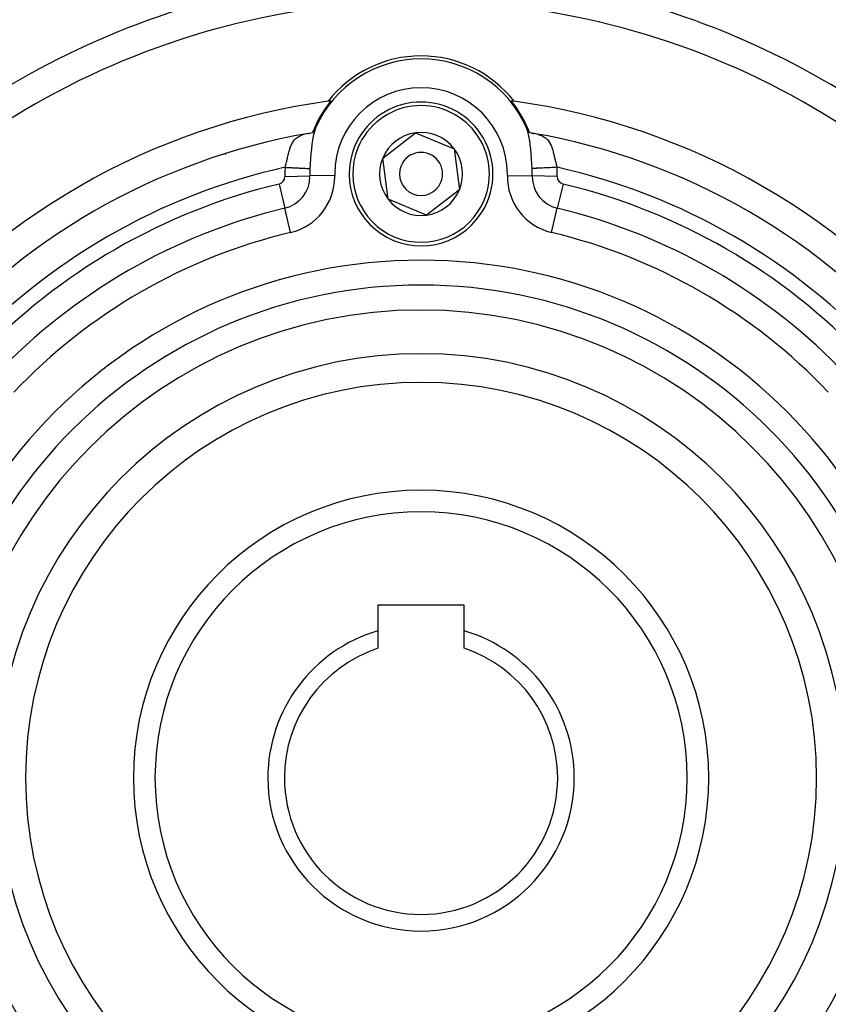
# Model space of a CAD drawing. Extents: x 24 to 1347, y -773 to 283.
# Drawn here: x 1194 to 1250, y -271 to -202 of the extents above; entities that cross this region are included whole.
import ezdxf

# ---------------------------------------------------------------- set-up
doc = ezdxf.new("R2010")
doc.units = 0
doc.linetypes.add('DASHED', pattern=[11.05, 8.7, -2.35])
doc.layers.get('0').update_dxf_attribs({"linetype": 'CONTINUOUS'})
doc.layers.add('NEVIDI', color=4, linetype='DASHED')

msp = doc.modelspace()

# ---------------------------------------------------------------- linework, layer by layer
at = {"color": 2}
for p, q in [((1214.518069, -210.230685), (1214.518799, -210.229464)), ((1214.518799, -210.229464), (1214.519531, -210.228242)), ((1214.519531, -210.228242), (1214.520265, -210.227017)), ((1214.520265, -210.227017), (1214.520716, -210.226262)), ((1214.520716, -210.226262), (1214.520999, -210.22579)), ((1214.520999, -210.22579), (1214.521735, -210.224561)), ((1214.521735, -210.224561), (1214.522471, -210.22333)), ((1214.522471, -210.22333), (1214.523209, -210.222097)), ((1214.523209, -210.222097), (1214.523948, -210.220862)), ((1214.523948, -210.220862), (1214.524689, -210.219625)), ((1214.524689, -210.219625), (1214.52543, -210.218387)), ((1214.52543, -210.218387), (1214.526172, -210.217146)), ((1214.526172, -210.217146), (1214.526358, -210.216835)), ((1214.526358, -210.216835), (1214.526916, -210.215904)), ((1214.526916, -210.215904), (1214.52766, -210.21466)), ((1214.52766, -210.21466), (1214.528406, -210.213414)), ((1214.528406, -210.213414), (1214.529152, -210.212167)), ((1214.529152, -210.212167), (1214.5299, -210.210918)), ((1214.5299, -210.210918), (1214.530648, -210.209667)), ((1214.530648, -210.209667), (1214.531398, -210.208415)), ((1214.531398, -210.208415), (1214.532148, -210.207162)), ((1214.532148, -210.207162), (1214.532899, -210.205908)), ((1214.532899, -210.205908), (1214.533652, -210.204652)), ((1214.533652, -210.204652), (1214.534405, -210.203395)), ((1214.534405, -210.203395), (1214.535159, -210.202136)), ((1214.535159, -210.202136), (1214.535913, -210.200877)), ((1214.535913, -210.200877), (1214.536669, -210.199617)), ((1214.536669, -210.199617), (1214.537425, -210.198355)), ((1214.537425, -210.198355), (1214.538182, -210.197092)), ((1214.538182, -210.197092), (1214.53894, -210.195829)), ((1214.53894, -210.195829), (1214.539699, -210.194565)), ((1214.539699, -210.194565), (1214.540458, -210.1933)), ((1214.540458, -210.1933), (1214.541218, -210.192034)), ((1214.541218, -210.192034), (1214.541979, -210.190767)), ((1214.541979, -210.190767), (1214.54274, -210.1895)), ((1214.54274, -210.1895), (1214.543502, -210.188233)), ((1214.543502, -210.188233), (1214.544265, -210.186965)), ((1214.544265, -210.186965), (1214.545028, -210.185696)), ((1214.545028, -210.185696), (1214.545791, -210.184428)), ((1214.545791, -210.184428), (1214.546556, -210.183159)), ((1214.546556, -210.183159), (1214.54732, -210.18189)), ((1214.54732, -210.18189), (1214.548085, -210.18062)), ((1214.548085, -210.18062), (1214.548851, -210.179351)), ((1214.548851, -210.179351), (1214.549616, -210.178082)), ((1214.549616, -210.178082), (1214.550383, -210.176812)), ((1214.550383, -210.176812), (1214.551149, -210.175543)), ((1214.551149, -210.175543), (1214.551916, -210.174274)), ((1214.551916, -210.174274), (1214.552315, -210.173614)), ((1214.552315, -210.173614), (1214.552684, -210.173005)), ((1214.552684, -210.173005), (1214.553451, -210.171737)), ((1214.553451, -210.171737), (1214.554219, -210.170469)), ((1214.554219, -210.170469), (1214.554987, -210.169201)), ((1214.554987, -210.169201), (1214.555755, -210.167934)), ((1214.555755, -210.167934), (1214.556524, -210.166668)), ((1214.556524, -210.166668), (1214.557292, -210.165402)), ((1214.557292, -210.165402), (1214.558061, -210.164137)), ((1214.558061, -210.164137), (1214.55883, -210.162873)), ((1214.55883, -210.162873), (1214.559599, -210.161609)), ((1214.559599, -210.161609), (1214.560368, -210.160347)), ((1214.560368, -210.160347), (1214.561137, -210.159085)), ((1214.561137, -210.159085), (1214.561906, -210.157824)), ((1214.561906, -210.157824), (1214.562586, -210.15671)), ((1214.562586, -210.15671), (1214.562674, -210.156565)), ((1214.562674, -210.156565), (1214.563443, -210.155306)), ((1214.563443, -210.155306), (1214.564212, -210.154049)), ((1214.564212, -210.154049), (1214.564981, -210.152794)), ((1214.564981, -210.152794), (1214.56575, -210.151539)), ((1214.56575, -210.151539), (1214.566518, -210.150286)), ((1214.566518, -210.150286), (1214.567286, -210.149034)), ((1214.567286, -210.149034), (1214.568055, -210.147784)), ((1214.568055, -210.147784), (1214.568822, -210.146536)), ((1214.568822, -210.146536), (1214.56959, -210.145289)), ((1214.56959, -210.145289), (1214.570357, -210.144044)), ((1214.570357, -210.144044), (1214.571125, -210.142801)), ((1214.571125, -210.142801), (1214.571891, -210.14156)), ((1214.571891, -210.14156), (1214.572658, -210.14032)), ((1214.572658, -210.14032), (1214.573424, -210.139083)), ((1214.573424, -210.139083), (1214.574189, -210.137847)), ((1214.574189, -210.137847), (1214.574954, -210.136614)), ((1214.574954, -210.136614), (1214.575719, -210.135383)), ((1214.575719, -210.135383), (1214.576483, -210.134154)), ((1214.576483, -210.134154), (1214.577247, -210.132928)), ((1214.577247, -210.132928), (1214.57801, -210.131704)), ((1214.609516, -210.081391), (1214.577422, -210.122419)), ((1214.57801, -210.131704), (1214.578773, -210.130482)), ((1214.578773, -210.130482), (1214.579535, -210.129262)), ((1214.579535, -210.129262), (1214.580296, -210.128046)), ((1214.580296, -210.128046), (1214.581057, -210.126832)), ((1214.581057, -210.126832), (1214.581817, -210.12562)), ((1214.581817, -210.12562), (1214.582577, -210.124411)), ((1214.582577, -210.124411), (1214.583335, -210.123205)), ((1214.583335, -210.123205), (1214.584093, -210.122002)), ((1214.584093, -210.122002), (1214.584851, -210.120801)), ((1214.584851, -210.120801), (1214.585002, -210.120561)), ((1214.585002, -210.120561), (1214.585607, -210.119603)), ((1214.585607, -210.119603), (1214.586363, -210.118409)), ((1214.586363, -210.118409), (1214.587118, -210.117217)), ((1214.587118, -210.117217), (1214.587872, -210.116029)), ((1214.587872, -210.116029), (1214.588625, -210.114843)), ((1214.588625, -210.114843), (1214.589378, -210.113661)), ((1214.589378, -210.113661), (1214.590129, -210.112482)), ((1214.590129, -210.112482), (1214.59088, -210.111306)), ((1214.59088, -210.111306), (1214.591629, -210.110134)), ((1214.591629, -210.110134), (1214.592378, -210.108965)), ((1214.592378, -210.108965), (1214.593126, -210.1078)), ((1214.593126, -210.1078), (1214.593872, -210.106638)), ((1214.593872, -210.106638), (1214.594618, -210.105479)), ((1214.594618, -210.105479), (1214.595362, -210.104324)), ((1214.595362, -210.104324), (1214.596106, -210.103173)), ((1214.596106, -210.103173), (1214.596318, -210.102845)), ((1214.596318, -210.102845), (1214.596848, -210.102026)), ((1214.596848, -210.102026), (1214.597589, -210.100882)), ((1214.597589, -210.100882), (1214.598329, -210.099743)), ((1214.598329, -210.099743), (1214.599068, -210.098607)), ((1214.599068, -210.098607), (1214.599805, -210.097475)), ((1214.599805, -210.097475), (1214.600542, -210.096347)), ((1214.600542, -210.096347), (1214.601277, -210.095223)), ((1214.601277, -210.095223), (1214.602011, -210.094104)), ((1214.602011, -210.094104), (1214.602743, -210.092988)), ((1214.602743, -210.092988), (1214.603474, -210.091877)), ((1214.603474, -210.091877), (1214.604204, -210.09077)), ((1214.604204, -210.09077), (1214.604932, -210.089667)), ((1214.604932, -210.089667), (1214.605659, -210.088569)), ((1214.605659, -210.088569), (1214.606385, -210.087475)), ((1214.606385, -210.087475), (1214.607109, -210.086386)), ((1214.607109, -210.086386), (1214.607831, -210.085301)), ((1214.607831, -210.085301), (1214.608552, -210.084221)), ((1214.608552, -210.084221), (1214.609272, -210.083145)), ((1214.609272, -210.083145), (1214.60999, -210.082074)), ((1214.645128, -210.033168), (1214.609641, -210.098569)), ((1214.60999, -210.082074), (1214.610706, -210.081008)), ((1214.610706, -210.081008), (1214.611421, -210.079947)), ((1214.611421, -210.079947), (1214.612134, -210.078891)), ((1214.613113, -210.076794), (1214.611909, -210.078333)), ((1214.612134, -210.078891), (1214.612846, -210.07784)), ((1214.612846, -210.07784), (1214.613556, -210.076794)), ((1214.613556, -210.076794), (1214.614263, -210.075753)), ((1214.614263, -210.075753), (1214.61497, -210.074717)), ((1214.61497, -210.074717), (1214.615674, -210.073687)), ((1214.615674, -210.073687), (1214.616377, -210.072661)), ((1214.616377, -210.072661), (1214.616601, -210.072335)), ((1214.616601, -210.072335), (1214.617077, -210.071642)), ((1214.617077, -210.071642), (1214.617776, -210.070628)), ((1214.617776, -210.070628), (1214.618473, -210.069619)), ((1214.618473, -210.069619), (1214.619168, -210.068616)), ((1214.619168, -210.068616), (1214.61986, -210.067619)), ((1214.61986, -210.067619), (1214.620551, -210.066628)), ((1214.620551, -210.066628), (1214.62124, -210.065642)), ((1214.62124, -210.065642), (1214.621926, -210.064663)), ((1214.621926, -210.064663), (1214.622611, -210.063689)), ((1214.622611, -210.063689), (1214.623293, -210.062721)), ((1214.623293, -210.062721), (1214.623973, -210.06176)), ((1214.623973, -210.06176), (1214.624651, -210.060805)), ((1214.624651, -210.060805), (1214.625326, -210.059856)), ((1214.625326, -210.059856), (1214.625999, -210.058913)), ((1214.625999, -210.058913), (1214.62667, -210.057977)), ((1214.62667, -210.057977), (1214.627339, -210.057047)), ((1214.627339, -210.057047), (1214.627387, -210.056981)), ((1214.627387, -210.056981), (1214.628005, -210.056123)), ((1214.628005, -210.056123), (1214.62867, -210.055205)), ((1214.62867, -210.055205), (1214.629332, -210.054293)), ((1214.629332, -210.054293), (1214.629992, -210.053385)), ((1214.629992, -210.053385), (1214.630651, -210.052484)), ((1214.630651, -210.052484), (1214.631307, -210.051587)), ((1214.631307, -210.051587), (1214.631962, -210.050695)), ((1214.631962, -210.050695), (1214.632615, -210.049808)), ((1214.632615, -210.049808), (1214.633267, -210.048925)), ((1214.633267, -210.048925), (1214.633917, -210.048047)), ((1214.633917, -210.048047), (1214.634566, -210.047172)), ((1214.634566, -210.047172), (1214.635213, -210.046302)), ((1214.635213, -210.046302), (1214.635858, -210.045436)), ((1214.635858, -210.045436), (1214.636503, -210.044573)), ((1214.636503, -210.044573), (1214.637146, -210.043713)), ((1214.637146, -210.043713), (1214.637788, -210.042857)), ((1214.637788, -210.042857), (1214.63843, -210.042004)), ((1214.63843, -210.042004), (1214.63907, -210.041154)), ((1214.63907, -210.041154), (1214.639709, -210.040306)), ((1214.639709, -210.040306), (1214.640347, -210.039461)), ((1214.640347, -210.039461), (1214.640985, -210.038618)), ((1214.640985, -210.038618), (1214.641622, -210.037777)), ((1214.641622, -210.037777), (1214.642258, -210.036939)), ((1214.642258, -210.036939), (1214.642894, -210.036102)), ((1214.642894, -210.036102), (1214.643529, -210.035267)), ((1214.643529, -210.035267), (1214.644164, -210.034433)), ((1214.644164, -210.034433), (1214.644798, -210.033601)), ((1214.644798, -210.033601), (1214.645128, -210.033168)), ((1214.645128, -210.033168), (1214.645432, -210.032769)), ((1214.645432, -210.032769), (1214.646066, -210.031939)), ((1214.646066, -210.031939), (1214.6467, -210.03111)), ((1214.6467, -210.03111), (1214.647334, -210.030281)), ((1214.647334, -210.030281), (1214.647967, -210.029453)), ((1214.647967, -210.029453), (1214.648602, -210.028623)), ((1214.648602, -210.028623), (1214.649238, -210.027789)), ((1214.649238, -210.027789), (1214.649878, -210.026946)), ((1214.649878, -210.026946), (1214.650523, -210.026093)), ((1214.650523, -210.026093), (1214.651174, -210.025225)), ((1214.651174, -210.025225), (1214.651832, -210.024339)), ((1214.651832, -210.024339), (1214.652499, -210.023434)), ((1214.652499, -210.023434), (1214.653176, -210.022504)), ((1214.653176, -210.022504), (1214.653864, -210.021547)), ((1214.653864, -210.021547), (1214.654564, -210.02056)), ((1214.654564, -210.02056), (1214.655279, -210.01954)), ((1214.655279, -210.01954), (1214.65601, -210.018483)), ((1214.65601, -210.018483), (1214.656757, -210.017385)), ((1214.656757, -210.017385), (1214.657426, -210.016387)), ((1214.657426, -210.016387), (1214.657523, -210.016242)), ((1214.657523, -210.016242), (1214.658309, -210.015051)), ((1214.658309, -210.015051), (1214.659117, -210.013809)), ((1214.659117, -210.013809), (1214.659949, -210.012508)), ((1214.659949, -210.012508), (1214.660815, -210.011127)), ((1214.660815, -210.011127), (1214.661727, -210.009633)), ((1214.661727, -210.009633), (1214.6627, -210.007995)), ((1214.6627, -210.007995), (1214.663745, -210.006182)), ((1214.663745, -210.006182), (1214.664876, -210.004162)), ((1214.664876, -210.004162), (1214.666107, -210.001901)), ((1214.666107, -210.001901), (1214.667459, -209.999352)), ((1214.667459, -209.999352), (1214.668948, -209.996469)), ((1214.668948, -209.996469), (1214.670602, -209.993191)), ((1214.670602, -209.993191), (1214.672465, -209.989406)), ((1214.672465, -209.989406), (1214.674588, -209.984993)), ((1214.674588, -209.984993), (1214.67702, -209.979834)), ((1214.67702, -209.979834), (1214.679801, -209.973824)), ((1214.679801, -209.973824), (1214.682958, -209.966898)), ((1214.682958, -209.966898), (1214.686465, -209.959115)), ((1214.686465, -209.959115), (1214.690284, -209.950565)), ((1214.799135, -209.70875), (1214.802275, -209.706937)), ((1214.802275, -209.706937), (1214.799135, -209.70875)), ((1229.195249, -209.706912), (1229.198446, -209.708758)), ((1229.198446, -209.708758), (1229.195249, -209.706912)), ((1229.307282, -209.950565), (1229.311096, -209.959102)), ((1229.311096, -209.959102), (1229.31459, -209.966856)), ((1229.31459, -209.966856), (1229.317734, -209.973756)), ((1229.317734, -209.973756), (1229.32051, -209.979753)), ((1229.32051, -209.979753), (1229.321875, -209.982665)), ((1229.321875, -209.982665), (1229.322939, -209.98491)), ((1229.322939, -209.98491), (1229.325062, -209.989325)), ((1229.325062, -209.989325), (1229.326925, -209.99311)), ((1229.326925, -209.99311), (1229.328577, -209.996388)), ((1229.328577, -209.996388), (1229.330065, -209.999269)), ((1229.330065, -209.999269), (1229.331417, -210.001822)), ((1229.331417, -210.001822), (1229.33265, -210.004088)), ((1229.33265, -210.004088), (1229.333783, -210.006112)), ((1229.333783, -210.006112), (1229.334829, -210.00793)), ((1229.334829, -210.00793), (1229.335802, -210.009571)), ((1229.335802, -210.009571), (1229.336715, -210.011067)), ((1229.336715, -210.011067), (1229.33758, -210.012448)), ((1229.33758, -210.012448), (1229.33841, -210.013745)), ((1229.33841, -210.013745), (1229.339215, -210.014983)), ((1229.339215, -210.014983), (1229.34, -210.016172)), ((1229.34, -210.016172), (1229.340201, -210.016474)), ((1229.340201, -210.016474), (1229.340765, -210.017314)), ((1229.340765, -210.017314), (1229.341511, -210.018413)), ((1229.341511, -210.018413), (1229.342241, -210.019471)), ((1229.342241, -210.019471), (1229.342956, -210.020492)), ((1229.342956, -210.020492), (1229.343656, -210.02148)), ((1229.343656, -210.02148), (1229.344344, -210.022437)), ((1229.344344, -210.022437), (1229.34502, -210.023367)), ((1229.34502, -210.023367), (1229.345686, -210.024272)), ((1229.345686, -210.024272), (1229.346343, -210.025157)), ((1229.346343, -210.025157), (1229.346992, -210.026023)), ((1229.346992, -210.026023), (1229.34701, -210.026048)), ((1229.34701, -210.026048), (1229.347635, -210.026875)), ((1229.347635, -210.026875), (1229.348273, -210.027715)), ((1229.348273, -210.027715), (1229.348908, -210.028547)), ((1229.348908, -210.028547), (1229.34954, -210.029374)), ((1229.34954, -210.029374), (1229.350171, -210.030198)), ((1229.350171, -210.030198), (1229.350802, -210.031023)), ((1229.350802, -210.031023), (1229.351433, -210.031849)), ((1229.351433, -210.031849), (1229.352065, -210.032676)), ((1229.352065, -210.032676), (1229.352444, -210.033173)), ((1229.387763, -210.098252), (1229.352444, -210.033173)), ((1229.352444, -210.033173), (1229.352697, -210.033504)), ((1229.352697, -210.033504), (1229.353329, -210.034333)), ((1229.353329, -210.034333), (1229.353961, -210.035164)), ((1229.353961, -210.035164), (1229.354594, -210.035996)), ((1229.354594, -210.035996), (1229.355228, -210.03683)), ((1229.355228, -210.03683), (1229.355862, -210.037666)), ((1229.355862, -210.037666), (1229.356496, -210.038504)), ((1229.356496, -210.038504), (1229.357131, -210.039343)), ((1229.357131, -210.039343), (1229.357767, -210.040185)), ((1229.357767, -210.040185), (1229.358404, -210.041029)), ((1229.358404, -210.041029), (1229.359041, -210.041875)), ((1229.359041, -210.041875), (1229.359679, -210.042724)), ((1229.359679, -210.042724), (1229.360318, -210.043576)), ((1229.360318, -210.043576), (1229.360958, -210.044431)), ((1229.360958, -210.044431), (1229.361083, -210.044598)), ((1229.361083, -210.044598), (1229.361599, -210.04529)), ((1229.361599, -210.04529), (1229.362242, -210.046151)), ((1229.362242, -210.046151), (1229.362885, -210.047016)), ((1229.362885, -210.047016), (1229.36353, -210.047885)), ((1229.36353, -210.047885), (1229.364177, -210.048758)), ((1229.364177, -210.048758), (1229.364824, -210.049636)), ((1229.364824, -210.049636), (1229.365474, -210.050517)), ((1229.365474, -210.050517), (1229.366125, -210.051403)), ((1229.366125, -210.051403), (1229.366777, -210.052294)), ((1229.366777, -210.052294), (1229.367432, -210.05319)), ((1229.367432, -210.05319), (1229.368088, -210.054091)), ((1229.368088, -210.054091), (1229.368746, -210.054997)), ((1229.368746, -210.054997), (1229.369406, -210.055908)), ((1229.369406, -210.055908), (1229.370069, -210.056826)), ((1229.370069, -210.056826), (1229.370118, -210.056894)), ((1229.370118, -210.056894), (1229.370733, -210.057749)), ((1229.370733, -210.057749), (1229.3714, -210.058678)), ((1229.3714, -210.058678), (1229.372069, -210.059614)), ((1229.372069, -210.059614), (1229.37274, -210.060556)), ((1229.37274, -210.060556), (1229.373413, -210.061504)), ((1229.373413, -210.061504), (1229.374089, -210.062459)), ((1229.374089, -210.062459), (1229.374767, -210.06342)), ((1229.374767, -210.06342), (1229.375448, -210.064387)), ((1229.375448, -210.064387), (1229.375484, -210.064439)), ((1229.375484, -210.064439), (1229.37613, -210.065359)), ((1229.37613, -210.065359), (1229.376815, -210.066338)), ((1229.376815, -210.066338), (1229.377501, -210.067323)), ((1229.377501, -210.067323), (1229.37819, -210.068314)), ((1229.37819, -210.068314), (1229.378881, -210.06931)), ((1229.378881, -210.06931), (1229.379574, -210.070312)), ((1229.379574, -210.070312), (1229.380268, -210.071319)), ((1229.380268, -210.071319), (1229.380965, -210.072333)), ((1229.383003, -210.074936), (1229.380965, -210.072333)), ((1229.380965, -210.072333), (1229.381664, -210.073351)), ((1229.381664, -210.073351), (1229.382364, -210.074375)), ((1229.382364, -210.074375), (1229.383067, -210.075405)), ((1229.383067, -210.075405), (1229.383771, -210.076439)), ((1229.385958, -210.07871), (1229.383504, -210.075576)), ((1229.383771, -210.076439), (1229.384477, -210.077479)), ((1229.384477, -210.077479), (1229.385185, -210.078524)), ((1229.385185, -210.078524), (1229.385894, -210.079574)), ((1229.385894, -210.079574), (1229.386606, -210.080629)), ((1229.420419, -210.122728), (1229.386439, -210.079324)), ((1229.386606, -210.080629), (1229.387319, -210.081689)), ((1229.387319, -210.081689), (1229.388033, -210.082754)), ((1229.388033, -210.082754), (1229.388749, -210.083824)), ((1229.388749, -210.083824), (1229.389467, -210.084898)), ((1229.389467, -210.084898), (1229.390186, -210.085977)), ((1229.390186, -210.085977), (1229.39079, -210.086885)), ((1229.39079, -210.086885), (1229.390907, -210.087061)), ((1229.390907, -210.087061), (1229.39163, -210.088149)), ((1229.39163, -210.088149), (1229.392353, -210.089242)), ((1229.392353, -210.089242), (1229.393079, -210.090339)), ((1229.393079, -210.090339), (1229.393805, -210.091441)), ((1229.393805, -210.091441), (1229.394533, -210.092547)), ((1229.394533, -210.092547), (1229.395263, -210.093657)), ((1229.395263, -210.093657), (1229.395994, -210.094771)), ((1229.395994, -210.094771), (1229.396726, -210.09589)), ((1229.396726, -210.09589), (1229.397459, -210.097013)), ((1229.397459, -210.097013), (1229.398194, -210.098139)), ((1229.398194, -210.098139), (1229.39893, -210.09927)), ((1229.39893, -210.09927), (1229.399668, -210.100405)), ((1229.399668, -210.100405), (1229.400406, -210.101544)), ((1229.400406, -210.101544), (1229.400987, -210.102441)), ((1229.400987, -210.102441), (1229.401146, -210.102686)), ((1229.401146, -210.102686), (1229.401887, -210.103832)), ((1229.401887, -210.103832), (1229.402628, -210.104982)), ((1229.402628, -210.104982), (1229.403372, -210.106136)), ((1229.403372, -210.106136), (1229.404116, -210.107293)), ((1229.404116, -210.107293), (1229.404861, -210.108454)), ((1229.404861, -210.108454), (1229.405607, -210.109619)), ((1229.405607, -210.109619), (1229.406354, -210.110786)), ((1229.406354, -210.110786), (1229.406819, -210.111514)), ((1229.406819, -210.111514), (1229.407103, -210.111958)), ((1229.407103, -210.111958), (1229.407852, -210.113132)), ((1229.407852, -210.113132), (1229.408602, -210.11431)), ((1229.408602, -210.11431), (1229.409353, -210.115491)), ((1229.409353, -210.115491), (1229.410105, -210.116676)), ((1229.410105, -210.116676), (1229.410858, -210.117863)), ((1229.410858, -210.117863), (1229.411612, -210.119053)), ((1229.411612, -210.119053), (1229.412366, -210.120247)), ((1229.412366, -210.120247), (1229.412578, -210.120582)), ((1229.412578, -210.120582), (1229.413122, -210.121443)), ((1229.413122, -210.121443), (1229.413878, -210.122643)), ((1229.413878, -210.122643), (1229.414634, -210.123845)), ((1229.414634, -210.123845), (1229.415392, -210.12505)), ((1229.415392, -210.12505), (1229.41615, -210.126258)), ((1229.41615, -210.126258), (1229.416909, -210.127468)), ((1229.416909, -210.127468), (1229.417669, -210.128681)), ((1229.417669, -210.128681), (1229.418429, -210.129897)), ((1229.418429, -210.129897), (1229.41919, -210.131115)), ((1229.41919, -210.131115), (1229.419951, -210.132335)), ((1229.419951, -210.132335), (1229.420713, -210.133558)), ((1229.420713, -210.133558), (1229.421476, -210.134784)), ((1229.421476, -210.134784), (1229.422239, -210.136011)), ((1229.422239, -210.136011), (1229.423002, -210.137241)), ((1229.423002, -210.137241), (1229.423405, -210.137891)), ((1229.423405, -210.137891), (1229.423766, -210.138473)), ((1229.423766, -210.138473), (1229.42453, -210.139707)), ((1229.42453, -210.139707), (1229.425295, -210.140943)), ((1229.425295, -210.140943), (1229.42606, -210.142181)), ((1229.42606, -210.142181), (1229.426826, -210.143421)), ((1229.426826, -210.143421), (1229.427592, -210.144663)), ((1229.427592, -210.144663), (1229.428358, -210.145907)), ((1229.428358, -210.145907), (1229.429124, -210.147152)), ((1229.429124, -210.147152), (1229.429891, -210.148399)), ((1229.429891, -210.148399), (1229.430658, -210.149648)), ((1229.430658, -210.149648), (1229.431425, -210.150898)), ((1229.431425, -210.150898), (1229.432192, -210.15215)), ((1229.432192, -210.15215), (1229.432959, -210.153402)), ((1229.432959, -210.153402), (1229.433727, -210.154657)), ((1229.433727, -210.154657), (1229.434494, -210.155912)), ((1229.434494, -210.155912), (1229.434996, -210.156734)), ((1229.434996, -210.156734), (1229.435262, -210.157169)), ((1229.435262, -210.157169), (1229.436029, -210.158427)), ((1229.436029, -210.158427), (1229.436797, -210.159685)), ((1229.436797, -210.159685), (1229.437565, -210.160945)), ((1229.437565, -210.160945), (1229.438332, -210.162206)), ((1229.438332, -210.162206), (1229.4391, -210.163468)), ((1229.4391, -210.163468), (1229.439867, -210.16473)), ((1229.439867, -210.16473), (1229.440357, -210.165537)), ((1229.440357, -210.165537), (1229.440634, -210.165993)), ((1229.440634, -210.165993), (1229.441401, -210.167257)), ((1229.441401, -210.167257), (1229.442168, -210.168521)), ((1229.442168, -210.168521), (1229.442935, -210.169786)), ((1229.442935, -210.169786), (1229.443701, -210.171051)), ((1229.443701, -210.171051), (1229.444467, -210.172317)), ((1229.444467, -210.172317), (1229.445233, -210.173583)), ((1229.445233, -210.173583), (1229.445263, -210.173632)), ((1229.445263, -210.173632), (1229.445999, -210.174849)), ((1229.445999, -210.174849), (1229.446764, -210.176116)), ((1229.446764, -210.176116), (1229.447529, -210.177382)), ((1229.447529, -210.177382), (1229.448293, -210.178649)), ((1229.448293, -210.178649), (1229.449058, -210.179916)), ((1229.449058, -210.179916), (1229.449821, -210.181182)), ((1229.449821, -210.181182), (1229.450584, -210.182449)), ((1229.450584, -210.182449), (1229.451347, -210.183715)), ((1229.451347, -210.183715), (1229.452109, -210.184981)), ((1229.452109, -210.184981), (1229.452871, -210.186247)), ((1229.452871, -210.186247), (1229.453631, -210.187512)), ((1229.453631, -210.187512), (1229.454392, -210.188777)), ((1229.454392, -210.188777), (1229.455152, -210.190041)), ((1229.455152, -210.190041), (1229.455911, -210.191304)), ((1229.455911, -210.191304), (1229.456669, -210.192567)), ((1229.456669, -210.192567), (1229.457427, -210.19383)), ((1229.457427, -210.19383), (1229.458184, -210.195091)), ((1229.458184, -210.195091), (1229.45894, -210.196351)), ((1229.45894, -210.196351), (1229.459696, -210.197611)), ((1229.459696, -210.197611), (1229.46045, -210.19887)), ((1229.46045, -210.19887), (1229.461204, -210.200127)), ((1229.461204, -210.200127), (1229.461957, -210.201383)), ((1229.461957, -210.201383), (1229.462709, -210.202639)), ((1229.462709, -210.202639), (1229.46346, -210.203892)), ((1229.46346, -210.203892), (1229.464211, -210.205145)), ((1229.464211, -210.205145), (1229.46496, -210.206396)), ((1229.46496, -210.206396), (1229.465709, -210.207646)), ((1229.465709, -210.207646), (1229.466456, -210.208895)), ((1229.466456, -210.208895), (1229.467203, -210.210142)), ((1229.467203, -210.210142), (1229.467948, -210.211387)), ((1229.467948, -210.211387), (1229.468693, -210.212631)), ((1229.468693, -210.212631), (1229.469436, -210.213874)), ((1229.469436, -210.213874), (1229.470178, -210.215114)), ((1229.470178, -210.215114), (1229.47092, -210.216353)), ((1229.47092, -210.216353), (1229.471383, -210.217126)), ((1229.471383, -210.217126), (1229.47166, -210.21759)), ((1229.47166, -210.21759), (1229.472399, -210.218825)), ((1229.472399, -210.218825), (1229.473137, -210.220059)), ((1229.473137, -210.220059), (1229.473874, -210.22129)), ((1229.473874, -210.22129), (1229.474379, -210.222134)), ((1229.474379, -210.222134), (1229.47461, -210.22252)), ((1229.47461, -210.22252), (1229.475345, -210.223747)), ((1229.475345, -210.223747), (1229.476078, -210.224973)), ((1229.476078, -210.224973), (1229.47681, -210.226196)), ((1229.47681, -210.226196), (1229.476867, -210.22629)), ((1229.476867, -210.22629), (1229.477541, -210.227417)), ((1229.477541, -210.227417), (1229.478271, -210.228636)), ((1229.478271, -210.228636), (1229.479, -210.229853)), ((1229.479, -210.229853), (1229.479727, -210.231068)), ((1214.214039, -210.374426), (1214.099315, -210.405788)), ((1214.223301, -210.371894), (1214.118562, -210.417923)), ((1214.182191, -210.380601), (1214.350484, -210.347969)), ((1214.350484, -210.347969), (1214.460735, -210.323153)), ((1214.466379, -210.314661), (1214.466958, -210.313777)), ((1214.466958, -210.313777), (1214.46754, -210.312885)), ((1214.46754, -210.312885), (1214.468124, -210.311988)), ((1214.468124, -210.311988), (1214.468711, -210.311084)), ((1214.468711, -210.311084), (1214.469301, -210.310175)), ((1214.469301, -210.310175), (1214.469893, -210.309259)), ((1214.469893, -210.309259), (1214.470487, -210.308337)), ((1214.470487, -210.308337), (1214.471084, -210.307409)), ((1214.471084, -210.307409), (1214.471683, -210.306475)), ((1214.471683, -210.306475), (1214.472285, -210.305536)), ((1214.472285, -210.305536), (1214.47289, -210.30459)), ((1214.47289, -210.30459), (1214.473496, -210.303639)), ((1214.473496, -210.303639), (1214.474105, -210.302682)), ((1214.474105, -210.302682), (1214.474717, -210.301719)), ((1214.474717, -210.301719), (1214.475331, -210.300751)), ((1214.475331, -210.300751), (1214.475947, -210.299777)), ((1214.475947, -210.299777), (1214.476566, -210.298798)), ((1214.476566, -210.298798), (1214.477187, -210.297813)), ((1214.477187, -210.297813), (1214.47781, -210.296822)), ((1214.47781, -210.296822), (1214.478436, -210.295827)), ((1214.478436, -210.295827), (1214.479064, -210.294826)), ((1214.479064, -210.294826), (1214.479694, -210.29382)), ((1214.479694, -210.29382), (1214.480326, -210.292808)), ((1214.480326, -210.292808), (1214.480961, -210.291792)), ((1214.480961, -210.291792), (1214.481598, -210.29077)), ((1214.481598, -210.29077), (1214.482237, -210.289744)), ((1214.482237, -210.289744), (1214.482878, -210.288712)), ((1214.482878, -210.288712), (1214.483522, -210.287675)), ((1214.483522, -210.287675), (1214.484167, -210.286634)), ((1214.484167, -210.286634), (1214.484815, -210.285587)), ((1214.484815, -210.285587), (1214.485465, -210.284536)), ((1214.485465, -210.284536), (1214.486117, -210.28348)), ((1214.486117, -210.28348), (1214.486771, -210.28242)), ((1214.486771, -210.28242), (1214.487427, -210.281355)), ((1214.487427, -210.281355), (1214.488085, -210.280285)), ((1214.488085, -210.280285), (1214.488493, -210.27962)), ((1214.488493, -210.27962), (1214.488745, -210.279211)), ((1214.488745, -210.279211), (1214.489407, -210.278132)), ((1214.489407, -210.278132), (1214.490071, -210.277049)), ((1214.490071, -210.277049), (1214.490737, -210.275961)), ((1214.490737, -210.275961), (1214.491405, -210.274869)), ((1214.491405, -210.274869), (1214.491714, -210.274364)), ((1214.491714, -210.274364), (1214.492075, -210.273773)), ((1214.492075, -210.273773), (1214.492747, -210.272673)), ((1214.492747, -210.272673), (1214.493421, -210.271568)), ((1214.493421, -210.271568), (1214.494096, -210.27046)), ((1214.494096, -210.27046), (1214.494774, -210.269347)), ((1214.494774, -210.269347), (1214.495453, -210.26823)), ((1214.495453, -210.26823), (1214.496135, -210.267109)), ((1214.496135, -210.267109), (1214.496818, -210.265985)), ((1214.496818, -210.265985), (1214.497503, -210.264856)), ((1214.497503, -210.264856), (1214.498189, -210.263724)), ((1214.498189, -210.263724), (1214.498878, -210.262588)), ((1214.498878, -210.262588), (1214.499568, -210.261448)), ((1214.499568, -210.261448), (1214.50026, -210.260305)), ((1214.50026, -210.260305), (1214.500537, -210.259847)), ((1214.500537, -210.259847), (1214.500953, -210.259158)), ((1214.500953, -210.259158), (1214.501649, -210.258007)), ((1214.501649, -210.258007), (1214.502346, -210.256853)), ((1214.502346, -210.256853), (1214.503044, -210.255696)), ((1214.503044, -210.255696), (1214.503745, -210.254535)), ((1214.503745, -210.254535), (1214.504447, -210.253371)), ((1214.504447, -210.253371), (1214.50515, -210.252203)), ((1214.50515, -210.252203), (1214.505855, -210.251033)), ((1214.505855, -210.251033), (1214.506562, -210.249859)), ((1214.506562, -210.249859), (1214.50727, -210.248682)), ((1214.50727, -210.248682), (1214.50798, -210.247502)), ((1214.50798, -210.247502), (1214.508691, -210.246318)), ((1214.508691, -210.246318), (1214.509404, -210.245132)), ((1214.509404, -210.245132), (1214.510118, -210.243943)), ((1214.510118, -210.243943), (1214.510834, -210.242751)), ((1214.510834, -210.242751), (1214.511551, -210.241557)), ((1214.511551, -210.241557), (1214.51227, -210.240359)), ((1214.51227, -210.240359), (1214.51299, -210.239159)), ((1214.51299, -210.239159), (1214.513712, -210.237956)), ((1214.513712, -210.237956), (1214.514434, -210.23675)), ((1214.514434, -210.23675), (1214.515159, -210.235542)), ((1214.515159, -210.235542), (1214.515884, -210.234331)), ((1214.515884, -210.234331), (1214.516611, -210.233118)), ((1214.516611, -210.233118), (1214.517339, -210.231903)), ((1214.517339, -210.231903), (1214.518069, -210.230685)), ((1219.33221, -212.098387), (1221.623119, -210.34195)), ((1221.623119, -210.34195), (1224.289692, -211.447717)), ((1229.479727, -210.231068), (1229.480453, -210.23228)), ((1229.480453, -210.23228), (1229.481178, -210.233489)), ((1229.481178, -210.233489), (1229.481901, -210.234697)), ((1229.481901, -210.234697), (1229.482623, -210.235901)), ((1229.482623, -210.235901), (1229.483344, -210.237104)), ((1229.483344, -210.237104), (1229.484063, -210.238303)), ((1229.484063, -210.238303), (1229.484781, -210.2395)), ((1229.484781, -210.2395), (1229.485497, -210.240694)), ((1229.485497, -210.240694), (1229.486212, -210.241886)), ((1229.486212, -210.241886), (1229.486926, -210.243075)), ((1229.486926, -210.243075), (1229.487638, -210.24426)), ((1229.487638, -210.24426), (1229.488349, -210.245443)), ((1229.488349, -210.245443), (1229.489058, -210.246623)), ((1229.489058, -210.246623), (1229.489766, -210.2478)), ((1229.489766, -210.2478), (1229.490472, -210.248974)), ((1229.490472, -210.248974), (1229.491016, -210.249878)), ((1229.491016, -210.249878), (1229.491177, -210.250145)), ((1229.491177, -210.250145), (1229.49188, -210.251313)), ((1229.49188, -210.251313), (1229.492581, -210.252478)), ((1229.492581, -210.252478), (1229.493281, -210.253639)), ((1229.493281, -210.253639), (1229.49398, -210.254797)), ((1229.49398, -210.254797), (1229.494676, -210.255952)), ((1229.494676, -210.255952), (1229.495371, -210.257103)), ((1229.495371, -210.257103), (1229.496065, -210.258251)), ((1229.496065, -210.258251), (1229.496757, -210.259396)), ((1229.496757, -210.259396), (1229.497447, -210.260537)), ((1229.497447, -210.260537), (1229.498135, -210.261674)), ((1229.498135, -210.261674), (1229.498822, -210.262808)), ((1229.498822, -210.262808), (1229.499507, -210.263938)), ((1229.499507, -210.263938), (1229.50019, -210.265064)), ((1229.50019, -210.265064), (1229.500871, -210.266187)), ((1229.500871, -210.266187), (1229.501551, -210.267306)), ((1229.501551, -210.267306), (1229.502229, -210.26842)), ((1229.502229, -210.26842), (1229.502905, -210.269531)), ((1229.502905, -210.269531), (1229.503579, -210.270638)), ((1229.503579, -210.270638), (1229.504252, -210.271741)), ((1229.504252, -210.271741), (1229.504922, -210.27284)), ((1229.504922, -210.27284), (1229.505591, -210.273935)), ((1229.505591, -210.273935), (1229.505873, -210.274397)), ((1229.505873, -210.274397), (1229.506257, -210.275026)), ((1229.506257, -210.275026), (1229.506922, -210.276112)), ((1229.506922, -210.276112), (1229.507137, -210.276463)), ((1229.507137, -210.276463), (1229.507585, -210.277194)), ((1229.507585, -210.277194), (1229.508246, -210.278272)), ((1229.508246, -210.278272), (1229.508874, -210.279294)), ((1229.508874, -210.279294), (1229.508905, -210.279345)), ((1229.508905, -210.279345), (1229.509562, -210.280414)), ((1229.509562, -210.280414), (1229.510217, -210.281479)), ((1229.510217, -210.281479), (1229.51087, -210.282539)), ((1229.51087, -210.282539), (1229.511521, -210.283595)), ((1229.511521, -210.283595), (1229.51217, -210.284646)), ((1229.51217, -210.284646), (1229.512817, -210.285692)), ((1229.512817, -210.285692), (1229.513462, -210.286733)), ((1229.513462, -210.286733), (1229.514105, -210.28777)), ((1229.514105, -210.28777), (1229.514745, -210.288802)), ((1229.514745, -210.288802), (1229.515384, -210.289829)), ((1229.515384, -210.289829), (1229.51602, -210.290851)), ((1229.51602, -210.290851), (1229.516655, -210.291869)), ((1229.516655, -210.291869), (1229.517287, -210.292881)), ((1229.517287, -210.292881), (1229.517917, -210.293888)), ((1229.517917, -210.293888), (1229.518544, -210.29489)), ((1229.518544, -210.29489), (1229.51917, -210.295887)), ((1229.51917, -210.295887), (1229.519793, -210.296879)), ((1229.519793, -210.296879), (1229.520414, -210.297865)), ((1229.520414, -210.297865), (1229.521033, -210.298846)), ((1229.521033, -210.298846), (1229.52165, -210.299822)), ((1229.52165, -210.299822), (1229.522264, -210.300793)), ((1229.522264, -210.300793), (1229.522505, -210.301173)), ((1229.522505, -210.301173), (1229.522876, -210.301758)), ((1229.522876, -210.301758), (1229.523486, -210.302717)), ((1229.523486, -210.302717), (1229.524093, -210.303671)), ((1229.524093, -210.303671), (1229.524698, -210.304619)), ((1229.524698, -210.304619), (1229.5253, -210.305562)), ((1229.5253, -210.305562), (1229.525901, -210.306499)), ((1229.525901, -210.306499), (1229.526498, -210.30743)), ((1229.526498, -210.30743), (1229.527094, -210.308356)), ((1229.527094, -210.308356), (1229.527687, -210.309275)), ((1229.527687, -210.309275), (1229.528277, -210.310189)), ((1229.528277, -210.310189), (1229.528865, -210.311097)), ((1229.528865, -210.311097), (1229.529451, -210.311998)), ((1229.529451, -210.311998), (1229.530034, -210.312894)), ((1229.530034, -210.312894), (1229.530615, -210.313784)), ((1229.530615, -210.313784), (1229.531193, -210.314667)), ((1229.531193, -210.314667), (1229.531257, -210.314765)), ((1229.531257, -210.314765), (1229.531768, -210.315544)), ((1229.531768, -210.315544), (1229.532341, -210.316415)), ((1229.532341, -210.316415), (1229.532912, -210.31728)), ((1229.532912, -210.31728), (1229.53348, -210.318138)), ((1229.53348, -210.318138), (1229.534045, -210.31899)), ((1229.536832, -210.323153), (1229.564302, -210.329583)), ((1229.564302, -210.329583), (1229.815376, -210.380601)), ((1229.828162, -210.424931), (1229.73695, -210.364665)), ((1229.878598, -210.417746), (1229.773826, -210.371726)), ((1229.897415, -210.405516), (1229.779977, -210.373408)), ((1224.289692, -211.447717), (1224.665357, -214.309921)), ((1219.707874, -214.96059), (1219.33221, -212.098387)), ((1224.665357, -214.309921), (1222.374447, -216.066358)), ((1222.374447, -216.066358), (1219.707874, -214.96059)), ((1224.998783, -243.204154), (1218.998783, -243.204154)), ((1218.998783, -243.204154), (1218.998783, -244.980522)), ((1224.998783, -244.980522), (1224.998783, -243.204154)), ((1218.998783, -244.980522), (1218.998783, -246.190276)), ((1224.998783, -246.190276), (1224.998783, -244.980522))]:
    msp.add_line(p, q, dxfattribs=at)
for centre, radius, start, end in [((1221.998783, -255.204154), 100, 0, 180), ((1221.998783, -255.204154), 99.789256, 0, 180), ((1221.998783, -255.204154), 70, 9.898594, 170.101406), ((1221.998783, -255.204154), 65, 53.323993, 82.704649), ((1221.998783, -255.204154), 54, 98.213211, 126.95256), ((1221.998783, -255.204154), 54, 57.046713, 85.786062), ((1221.998783, -213.204154), 8, 23.997615, 156.002385), ((1221.998783, -213.204154), 8.209525, 38.030953, 141.969047), ((1221.998783, -255.204154), 47.5, 97.824317, 142.175683), ((1221.998783, -213.204154), 8.069842, 140.942079, 159.083414), ((1221.998783, -255.204154), 47.5, 97.580687, 97.824317), ((1221.998783, -255.204154), 47.5, 82.175683, 82.419313), ((1221.998783, -213.204154), 8.069842, 20.916586, 39.057921), ((1221.998783, -255.204154), 47.5, 37.824317, 82.175683), ((1221.998783, -213.204154), 5, 337.477326, 157.477326), ((1221.998783, -255.204154), 45.5, 99.892098, 140.107902), ((1221.998783, -213.204154), 2.886751, 97.477326, 157.477326), ((1221.998783, -213.204154), 2.886751, 37.477326, 97.477326), ((1221.998783, -255.204154), 45.5, 39.892098, 80.107902), ((1221.998783, -213.204154), 5, 157.477326, 337.477326), ((1221.998783, -213.204154), 2.886751, 337.477326, 37.477326), ((1221.998783, -213.204154), 2.886751, 157.477326, 217.477326), ((1221.998783, -213.204154), 1.5, 337.477326, 157.477326), ((1221.998783, -213.204154), 1.5, 157.477326, 337.477326), ((1221.998783, -213.204154), 2.886751, 277.477326, 337.477326), ((1221.998783, -213.204154), 2.886751, 217.477326, 277.477326), ((1221.998783, -255.204154), 27.5, 0, 180), ((1221.998783, -255.204154), 20, 0, 180), ((1221.998783, -255.204154), 10.654701, 106.353683, 180), ((1221.998783, -255.204154), 10.654701, 0, 73.646317), ((1221.998783, -255.204154), 9.5, 108.40848, 180), ((1221.998783, -255.204154), 9.5, 0, 71.59152), ((1221.998783, -255.204154), 100, 180, 360), ((1221.998783, -255.204154), 99.789256, 180, 360), ((1221.998783, -255.204154), 27.5, 180, 360), ((1221.998783, -255.204154), 20, 180, 360), ((1221.998783, -255.204154), 10.654701, 180, 360), ((1221.998783, -255.204154), 9.5, 180, 360), ((1221.998783, -255.204154), 70, 189.898594, 350.101406)]:
    msp.add_arc(centre, radius, start, end, dxfattribs=at)
at = {"layer": 'NEVIDI', "color": 7, "linetype": 'CONTINUOUS'}
for p, q in [((1215.499983, -208.152185), (1215.504382, -208.159804)), ((1228.497584, -208.152185), (1228.493185, -208.159804)), ((1214.536264, -208.325429), (1214.520538, -208.334508)), ((1229.477028, -208.334508), (1229.461303, -208.325429)), ((1214.603806, -210.178166), (1214.561567, -210.320086)), ((1214.624395, -210.117192), (1214.603806, -210.178166)), ((1214.630805, -210.099168), (1214.624395, -210.117192)), ((1214.690284, -209.950565), (1214.630805, -210.099168)), ((1229.373711, -210.118754), (1229.307282, -209.950565)), ((1229.380028, -210.136992), (1229.373711, -210.118754)), ((1229.393694, -210.178002), (1229.380028, -210.136992)), ((1229.441659, -210.341136), (1229.393694, -210.178002)), ((1213.107132, -210.951778), (1213.135042, -210.913834)), ((1213.135042, -210.913834), (1213.208973, -210.826559)), ((1213.208973, -210.826559), (1213.219487, -210.815478)), ((1213.219487, -210.815478), (1213.290331, -210.747902)), ((1213.290331, -210.747902), (1213.342055, -210.705245)), ((1213.342055, -210.705245), (1213.354683, -210.695564)), ((1213.354683, -210.695564), (1213.488128, -210.607725)), ((1213.488128, -210.607725), (1213.49895, -210.601598)), ((1213.49895, -210.601598), (1213.513584, -210.593517)), ((1213.513584, -210.593517), (1213.679469, -210.515972)), ((1213.679469, -210.515972), (1213.696405, -210.5093)), ((1213.696405, -210.5093), (1213.738512, -210.493553)), ((1213.738512, -210.493553), (1213.886794, -210.44636)), ((1214.44881, -210.863183), (1214.410781, -211.130766)), ((1214.452698, -210.83887), (1214.44881, -210.863183)), ((1214.497856, -210.590065), (1214.452698, -210.83887)), ((1214.501321, -210.573226), (1214.497856, -210.590065)), ((1214.502475, -210.56768), (1214.501321, -210.573226)), ((1214.523572, -210.471511), (1214.502475, -210.56768)), ((1214.556059, -210.340501), (1214.523572, -210.471511)), ((1214.561567, -210.320086), (1214.556059, -210.340501)), ((1229.446997, -210.361402), (1229.441659, -210.341136)), ((1229.473979, -210.471513), (1229.446997, -210.361402)), ((1229.496214, -210.573136), (1229.473979, -210.471513)), ((1229.499676, -210.589957), (1229.496214, -210.573136)), ((1229.504263, -210.612681), (1229.499676, -210.589957)), ((1229.548946, -210.864191), (1229.504263, -210.612681)), ((1229.552809, -210.888867), (1229.548946, -210.864191)), ((1229.586782, -211.130772), (1229.552809, -210.888867)), ((1230.090767, -210.440822), (1230.134491, -210.453111)), ((1230.134491, -210.453111), (1230.283617, -210.502571)), ((1230.283617, -210.502571), (1230.300844, -210.509152)), ((1230.300844, -210.509152), (1230.410238, -210.556048)), ((1230.410238, -210.556048), (1230.470613, -210.5863)), ((1230.470613, -210.5863), (1230.485382, -210.594249)), ((1230.485382, -210.594249), (1230.629252, -210.685358)), ((1230.629252, -210.685358), (1230.6307, -210.686422)), ((1230.6307, -210.686422), (1230.643285, -210.695812)), ((1230.643285, -210.695812), (1230.767107, -210.804219)), ((1230.767107, -210.804219), (1230.777822, -210.815212)), ((1230.777822, -210.815212), (1230.80125, -210.840321)), ((1230.80125, -210.840321), (1230.882246, -210.94039)), ((1212.816233, -211.657897), (1212.845115, -211.5508)), ((1212.845115, -211.5508), (1212.866841, -211.476655)), ((1212.866841, -211.476655), (1212.8719, -211.460195)), ((1212.8719, -211.460195), (1212.920458, -211.317052)), ((1212.920458, -211.317052), (1212.930121, -211.291575)), ((1212.930121, -211.291575), (1212.936111, -211.276242)), ((1212.936111, -211.276242), (1213.006339, -211.119722)), ((1213.006339, -211.119722), (1213.013618, -211.105637)), ((1213.013618, -211.105637), (1213.014513, -211.103931)), ((1213.014513, -211.103931), (1213.098373, -210.964346)), ((1213.098373, -210.964346), (1213.107132, -210.951778)), ((1214.371127, -211.482347), (1214.343506, -211.784345)), ((1214.371457, -211.479047), (1214.371127, -211.482347)), ((1214.374291, -211.450997), (1214.371457, -211.479047)), ((1214.407118, -211.159774), (1214.374291, -211.450997)), ((1214.410442, -211.133425), (1214.407118, -211.159774)), ((1214.410781, -211.130766), (1214.410442, -211.133425)), ((1229.590477, -211.160096), (1229.586782, -211.130772)), ((1229.593731, -211.186463), (1229.590477, -211.160096)), ((1229.625841, -211.476263), (1229.593731, -211.186463)), ((1229.62645, -211.482325), (1229.625841, -211.476263)), ((1229.628686, -211.504792), (1229.62645, -211.482325)), ((1229.656511, -211.813596), (1229.628686, -211.504792)), ((1230.882246, -210.94039), (1230.891159, -210.952874)), ((1230.891159, -210.952874), (1230.935682, -211.020537)), ((1230.935682, -211.020537), (1230.976866, -211.092287)), ((1230.976866, -211.092287), (1230.984188, -211.106112)), ((1230.984188, -211.106112), (1231.040014, -211.224123)), ((1231.040014, -211.224123), (1231.05503, -211.260191)), ((1231.05503, -211.260191), (1231.061101, -211.275359)), ((1231.061101, -211.275359), (1231.120736, -211.444435)), ((1231.120736, -211.444435), (1231.122323, -211.449471)), ((1231.122323, -211.449471), (1231.125884, -211.460884)), ((1231.125884, -211.460884), (1231.176871, -211.640673)), ((1208.411344, -211.861653), (1208.401386, -211.867402)), ((1212.660517, -212.313502), (1212.709809, -212.10602)), ((1212.709809, -212.10602), (1212.71425, -212.086858)), ((1212.71425, -212.086858), (1212.717981, -212.070727)), ((1212.717981, -212.070727), (1212.760499, -211.88685)), ((1212.760499, -211.88685), (1212.764814, -211.868397)), ((1212.764814, -211.868397), (1212.780266, -211.803068)), ((1212.780266, -211.803068), (1212.811684, -211.675598)), ((1212.811684, -211.675598), (1212.816233, -211.657897)), ((1214.313586, -212.180339), (1214.294502, -212.481302)), ((1214.314787, -212.162807), (1214.313586, -212.180339)), ((1214.316888, -212.132495), (1214.314787, -212.162807)), ((1214.34108, -211.813525), (1214.316888, -212.132495)), ((1214.343506, -211.784345), (1214.34108, -211.813525)), ((1229.658952, -211.8435), (1229.656511, -211.813596)), ((1229.682764, -212.162601), (1229.658952, -211.8435)), ((1229.683977, -212.180317), (1229.682764, -212.162601)), ((1229.684842, -212.193054), (1229.683977, -212.180317)), ((1229.703047, -212.481295), (1229.684842, -212.193054)), ((1231.176871, -211.640673), (1231.181406, -211.65811)), ((1231.181406, -211.65811), (1231.190546, -211.693903)), ((1231.190546, -211.693903), (1231.228055, -211.848336)), ((1231.228055, -211.848336), (1231.232381, -211.866737)), ((1231.232381, -211.866737), (1231.252972, -211.955313)), ((1231.252972, -211.955313), (1231.278894, -212.067701)), ((1231.278894, -212.067701), (1231.283351, -212.086972)), ((1231.283351, -212.086972), (1231.317072, -212.230778)), ((1231.317072, -212.230778), (1231.332228, -212.293769)), ((1212.545897, -212.743671), (1212.575088, -212.640921)), ((1212.545897, -212.743671), (1212.642634, -212.748383)), ((1212.575088, -212.640921), (1212.595149, -212.567796)), ((1212.595149, -212.567796), (1212.600608, -212.547517)), ((1212.600608, -212.547517), (1212.651216, -212.351212)), ((1212.642634, -212.748383), (1212.743622, -212.753302)), ((1212.651216, -212.351212), (1212.655629, -212.333383)), ((1212.655629, -212.333383), (1212.660517, -212.313502)), ((1212.743622, -212.753302), (1212.789605, -212.755541)), ((1212.789605, -212.755541), (1212.911847, -212.761496)), ((1212.911847, -212.761496), (1213.007021, -212.766132)), ((1213.007021, -212.766132), (1213.051866, -212.768317)), ((1213.051866, -212.768317), (1213.174286, -212.77428)), ((1213.174286, -212.77428), (1213.262097, -212.778558)), ((1213.262097, -212.778558), (1213.305059, -212.78065)), ((1213.305059, -212.78065), (1213.425039, -212.786495)), ((1213.425039, -212.786495), (1213.504636, -212.790373)), ((1213.504636, -212.790373), (1213.544708, -212.792325)), ((1213.544708, -212.792325), (1213.659651, -212.797924)), ((1213.659651, -212.797924), (1213.729778, -212.80134)), ((1213.729778, -212.80134), (1213.766489, -212.803128)), ((1213.766489, -212.803128), (1213.873829, -212.808357)), ((1213.873829, -212.808357), (1213.93376, -212.811277)), ((1213.93376, -212.811277), (1213.966492, -212.812871)), ((1213.966492, -212.812871), (1214.063563, -212.8176)), ((1214.063563, -212.8176), (1214.112924, -212.820004)), ((1214.112924, -212.820004), (1214.141092, -212.821377)), ((1214.141092, -212.821377), (1214.225407, -212.825484)), ((1214.225407, -212.825484), (1214.264292, -212.827379)), ((1214.264292, -212.827379), (1214.27589, -212.827944)), ((1214.291993, -212.524543), (1214.27589, -212.827943)), ((1214.29381, -212.493123), (1214.291993, -212.524543)), ((1214.294502, -212.481302), (1214.29381, -212.493123)), ((1229.70532, -212.520387), (1229.703047, -212.481295)), ((1229.707095, -212.551458), (1229.70532, -212.520387)), ((1229.721676, -212.827943), (1229.707095, -212.551458)), ((1229.772157, -212.825484), (1229.721679, -212.827943)), ((1229.831543, -212.822591), (1229.772157, -212.825484)), ((1229.856467, -212.821377), (1229.831543, -212.822591)), ((1229.933929, -212.817603), (1229.856467, -212.821377)), ((1230.001855, -212.814295), (1229.933929, -212.817603)), ((1230.031069, -212.812871), (1230.001855, -212.814295)), ((1230.123714, -212.808358), (1230.031069, -212.812871)), ((1230.198129, -212.804733), (1230.123714, -212.808358)), ((1230.231076, -212.803128), (1230.198129, -212.804733)), ((1230.337808, -212.797929), (1230.231076, -212.803128)), ((1230.416737, -212.794084), (1230.337808, -212.797929)), ((1230.452861, -212.792324), (1230.416737, -212.794084)), ((1230.572517, -212.786495), (1230.452861, -212.792324)), ((1230.653808, -212.782536), (1230.572517, -212.786495)), ((1230.692515, -212.78065), (1230.653808, -212.782536)), ((1230.823243, -212.774282), (1230.692515, -212.78065)), ((1230.905401, -212.77028), (1230.823243, -212.774282)), ((1230.945714, -212.768316), (1230.905401, -212.77028)), ((1231.085643, -212.761499), (1230.945714, -212.768316)), ((1231.166495, -212.757561), (1231.085643, -212.761499)), ((1231.207964, -212.75554), (1231.166495, -212.757561)), ((1231.354938, -212.74838), (1231.207964, -212.75554)), ((1231.332228, -212.293769), (1231.337021, -212.313421)), ((1231.337021, -212.313421), (1231.388877, -212.517196)), ((1231.432674, -212.744593), (1231.354938, -212.74838)), ((1231.388877, -212.517196), (1231.390878, -212.524743)), ((1231.390878, -212.524743), (1231.396228, -212.544811)), ((1231.396228, -212.544811), (1231.451672, -212.743667)), ((1231.451672, -212.743667), (1231.432674, -212.744593)), ((1212.536191, -213.373156), (1214.267965, -213.342226)), ((1215.99974, -213.311297), (1214.267965, -213.342226)), ((1227.997827, -213.311297), (1229.729601, -213.342226)), ((1231.461376, -213.373156), (1229.729601, -213.342226)), ((1212.124986, -213.903935), (1212.527724, -215.588513)), ((1231.872581, -213.903935), (1231.469843, -215.588513)), ((1212.930462, -217.273091), (1212.527724, -215.588513)), ((1231.067105, -217.273091), (1231.469843, -215.588513))]:
    msp.add_line(p, q, dxfattribs=at)
for centre, radius, start, end in [((1221.998783, -255.204154), 99.788038, 0, 180), ((1221.998783, -255.204154), 97.789256, 0, 180), ((1221.998783, -255.204154), 56, 98.213211, 122.953287), ((1221.998783, -255.204154), 56, 57.046713, 81.786789), ((1221.998783, -213.204154), 6, 0, 180), ((1221.998783, -213.204154), 4.75, 337.477326, 157.477326), ((1221.998783, -213.204154), 4.75, 157.477326, 337.477326), ((1221.998783, -255.204154), 43.5, 102.55096, 137.44904), ((1221.998783, -213.204154), 9.464102, 177.211114, 180), ((1221.998783, -213.204154), 7.732051, 177.211114, 180), ((1221.998783, -213.204154), 7.732051, 0, 2.788886), ((1221.998783, -255.204154), 43.5, 42.55096, 77.44904), ((1221.998783, -213.204154), 9.464102, 358.976807, 2.788886), ((1212.000378, -213.382725), 0.535898, 283.445543, 360), ((1212.000378, -213.382725), 2.267949, 283.445543, 360), ((1221.998783, -213.204154), 9.464102, 180, 181.023193), ((1212.000378, -213.382725), 0.535898, 0, 1.023193), ((1212.000378, -213.382725), 4, 283.445543, 360), ((1221.998783, -213.204154), 7.732051, 180, 181.023193), ((1212.000378, -213.382725), 2.267949, 0, 1.023193), ((1221.998783, -213.204154), 6, 180, 181.023193), ((1212.000378, -213.382725), 4, 0, 1.023193), ((1231.997189, -213.382725), 4, 178.976807, 256.554457), ((1221.998783, -213.204154), 6, 358.976807, 360), ((1231.997189, -213.382725), 2.267949, 178.976807, 180), ((1231.997189, -213.382725), 2.267949, 180, 256.554457), ((1221.998783, -213.204154), 7.732051, 358.976807, 360), ((1231.997189, -213.382725), 0.535898, 178.976807, 180), ((1231.997189, -213.382725), 0.535898, 180, 256.554457), ((1221.998783, -255.204154), 42.464102, 103.445543, 136.554457), ((1221.998783, -255.204154), 42.464102, 43.445543, 76.554457), ((1221.998783, -255.204154), 40.732051, 103.445543, 136.554457), ((1221.998783, -255.204154), 40.732051, 43.445543, 76.554457), ((1221.998783, -255.204154), 39, 103.445543, 136.554457), ((1221.998783, -255.204154), 39, 43.445543, 76.554457), ((1221.998783, -255.204154), 36, 0, 180), ((1221.998783, -255.204154), 34.267949, 0, 180), ((1221.998783, -255.204154), 32.535898, 0, 180), ((1221.998783, -255.204154), 29.5, 0, 180), ((1221.998783, -255.204154), 18.5, 0, 180), ((1221.998783, -255.204154), 103, 180, 360), ((1221.998783, -255.204154), 99.788038, 180, 360), ((1221.998783, -255.204154), 97.789256, 180, 360), ((1221.998783, -255.204154), 36, 180, 360), ((1221.998783, -255.204154), 34.267949, 180, 360), ((1221.998783, -255.204154), 32.535898, 180, 360), ((1221.998783, -255.204154), 29.5, 180, 360), ((1221.998783, -255.204154), 18.5, 180, 360)]:
    msp.add_arc(centre, radius, start, end, dxfattribs=at)

doc.saveas('drawing.dxf')
